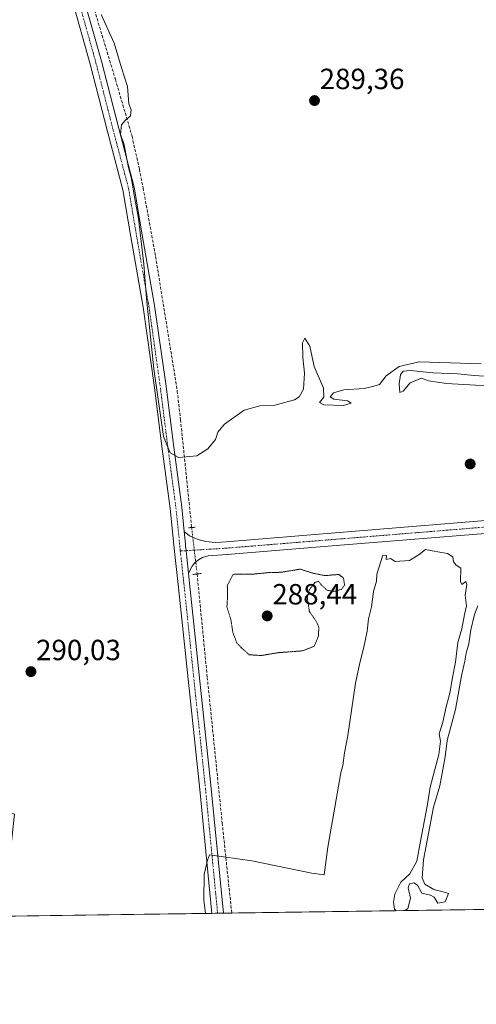
# Model space of a CAD drawing. Units: metres. Extents: x 597734 to 601196, y 4692104 to 4694466.
# Drawn here: x 599896 to 600053, y 4692104 to 4692442 of the extents above; entities that cross this region are included whole.
import ezdxf
from ezdxf.enums import TextEntityAlignment as Align

# ---------------------------------------------------------------- set-up
doc = ezdxf.new("R2010")
doc.units = ezdxf.units.M
doc.header["$MEASUREMENT"] = 0
for name, pattern in [('TRAZO_Y_PUNTO', [1, 0.5, -0.25, 0, -0.25]), ('TRAZOS2', [0.375, 0.25, -0.125]), ('TRAZOSX2', [1.5, 1, -0.5])]:
    doc.linetypes.add(name, pattern=pattern)
for name, color, linetype, lineweight in [('Carátula', 7, 'Continuous', 5), ('Comarca CxS', 133, 'Continuous', 0), ('Comunidad Autónoma CxS', 142, 'Continuous', 0), ('Corriente artificial lineal', 5, 'TRAZOSX2', 13), ('Corriente artificial lineal oculto', 135, 'TRAZO_Y_PUNTO', 13), ('Cultivos herbáceos CxS', 92, 'Continuous', 0), ('Curva de nivel normal', 36, 'Continuous', 0), ('Curva de nivel normal depresión', 36, 'TRAZOS2', 0), ('Municipio CxS', 142, 'Continuous', 0), ('Pista no pavimentada', 254, 'Continuous', 13), ('Pista no pavimentada Cxs', 254, 'Continuous', 0), ('Pista pavimentada eje', 135, 'TRAZO_Y_PUNTO', 0), ('Provincia CxS', 1, 'Continuous', 0), ('Puente lineal', 2, 'TRAZOS2', 0), ('Punto de cota en terreno', 7, 'Continuous', 0), ('Rótulo de punto de cota en terreno', 19, 'Continuous', 0)]:
    doc.layers.add(name, color=color, linetype=linetype, lineweight=lineweight)
doc.styles.add('Arial', font='txt', dxfattribs={"height": 0.2})

# ---------------------------------------------------------------- blocks, each defined once
blk = doc.blocks.new('*U170')
at = {"layer": 'Curva de nivel normal', "color": 36, "linetype": 'Continuous', "lineweight": 0}
for points in [[(599923.98, 4692443.48, 290), (599928.41, 4692433.7, 290), (599930.92, 4692425.24, 290), (599932.99, 4692418.79, 290), (599933.4, 4692412.86, 290), (599934.28, 4692410.78, 290), (599934.06, 4692408.75, 290), (599932.23, 4692407.14, 290), (599930.92, 4692405.6, 290), (599930.64, 4692402.45, 290), (599931.88, 4692398.79, 290), (599933.26, 4692391.45, 290), (599934.32, 4692387.12, 290), (599935.37, 4692380.79, 290), (599936.76, 4692373.46, 290), (599938.65, 4692357.8, 290), (599939.48, 4692346, 290), (599940.72, 4692334.96, 290), (599941.99, 4692321.84, 290), (599945.39, 4692298.58, 290), (599947.69, 4692292.98, 290), (599950.66, 4692291.44, 290), (599956.79, 4692292.01, 290), (599960.65, 4692294.34, 290), (599963.18, 4692297.6, 290), (599964.09, 4692300.08, 290), (599966.35, 4692302.87, 290), (599973.06, 4692307.62, 290), (599978.52, 4692309.11, 290), (599983.24, 4692309.25, 290), (599990.41, 4692311.22, 290), (599991.97, 4692312.21, 290), (599993.47, 4692314.81, 290), (599993.86, 4692320.38, 290), (599993.23, 4692325.75, 290), (599993.14, 4692330.82, 290), (599993.9, 4692332.39, 290), (599995.6, 4692329.61, 290), (599997.11, 4692322.68, 290), (600000.36, 4692315.26, 290), (600000.46, 4692312.13, 290), (599999.02, 4692310.34, 290), (600000.42, 4692309.43, 290), (600007.17, 4692309.26, 290), (600009.83, 4692310.06, 290), (600008.58, 4692310.81, 290), (600003.88, 4692311.39, 290), (600002.66, 4692312.27, 290), (600003.84, 4692313.66, 290), (600007.35, 4692314.6, 290), (600014.38, 4692315.06, 290), (600017.61, 4692315.88, 290), (600019.61, 4692316.51, 290), (600021.94, 4692319.48, 290), (600026.36, 4692322.61, 290), (600033.24, 4692324.21, 290), (600054.59, 4692323.54, 290)], [(600060.83, 4692318.99, 290), (600052.18, 4692319.52, 290), (600046.53, 4692320.16, 290), (600037.94, 4692320.49, 290), (600030.2, 4692321.23, 290), (600027.7, 4692321.06, 290), (600026.84, 4692319.73, 290), (600026.32, 4692316.64, 290), (600026.6, 4692313.72, 290), (600027.75, 4692314.22, 290), (600030.12, 4692317, 290), (600034, 4692318.61, 290), (600036.46, 4692317.71, 290), (600042.61, 4692316.84, 290), (600052.64, 4692316.21, 290), (600059.18, 4692316.03, 290)], [(600053.35, 4692240.47, 290), (600052.28, 4692237.47, 290), (600051, 4692232.28, 290), (600050.3, 4692227.38, 290), (600049.34, 4692224.2, 290), (600048.91, 4692221.47, 290), (600047.81, 4692216.47, 290), (600045.74, 4692204.9, 290), (600042.88, 4692194.27, 290), (600042.12, 4692188.58, 290), (600040.37, 4692178.65, 290), (600038.14, 4692171.39, 290), (600034.76, 4692153.21, 290), (600034.25, 4692147.09, 290), (600035.18, 4692144.96, 290), (600038.24, 4692143.12, 290), (600041.44, 4692142.31, 290), (600043.26, 4692141.66, 290), (600042.17, 4692138.82, 290), (600039.7, 4692138.43, 290), (600038.41, 4692140.46, 290), (600037.07, 4692141.13, 290), (600034.11, 4692141.77, 290), (600032.62, 4692144.54, 290), (600031.45, 4692145.4, 290), (600029.85, 4692145.04, 290), (600029.43, 4692143.65, 290), (600030.3, 4692140.15, 290), (600029.37, 4692136.6, 290), (600028.47, 4692135.83, 290)], [(600025.27, 4692135.79, 290), (600024.79, 4692136.38, 290), (600024.37, 4692138.73, 290), (600024.85, 4692141.52, 290), (600026.98, 4692145.63, 290), (600029.99, 4692148.48, 290), (600032.46, 4692152.82, 290), (600033.68, 4692159.7, 290), (600036.01, 4692171.72, 290), (600037.06, 4692178.27, 290), (600040.03, 4692189.39, 290), (600040.53, 4692194, 290), (600040.13, 4692196.48, 290), (600041.4, 4692200.48, 290), (600042.47, 4692205.82, 290), (600043.75, 4692210.48, 290), (600044.66, 4692215.85, 290), (600045.72, 4692221.1, 290), (600046.48, 4692227.94, 290), (600047.84, 4692232.58, 290), (600048.79, 4692237.47, 290), (600049.49, 4692240.47, 290), (600049.06, 4692244.17, 290), (600049.58, 4692247.79, 290), (600049.31, 4692248.8, 290), (600047.88, 4692247.85, 290), (600047.43, 4692248.86, 290), (600047.5, 4692253.36, 290), (600045.89, 4692254.42, 290), (600045.01, 4692255.54, 290), (600044.81, 4692257.34, 290), (600042.96, 4692258.49, 290), (600037.73, 4692259.3, 290), (600035.46, 4692259.81, 290), (600033.28, 4692258.06, 290), (600029.94, 4692256.01, 290), (600025.01, 4692255.74, 290), (600023.4, 4692256.72, 290), (600021.88, 4692256.41, 290), (600021.99, 4692257.78, 290), (600020.74, 4692257.88, 290), (600018.7, 4692251.39, 290), (600018.52, 4692248.92, 290), (600017.58, 4692245.44, 290), (600016.86, 4692240.08, 290), (600015.77, 4692236.03, 290), (600015.31, 4692231.73, 290), (600014.25, 4692226.25, 290), (600012.88, 4692220.94, 290), (600011.4, 4692213.93, 290), (600008.75, 4692196, 290), (600007.56, 4692189.97, 290), (600006.97, 4692185.63, 290), (600006.32, 4692183.18, 290), (600001.87, 4692157.66, 290), (600000.54, 4692148.13, 290), (599996.31, 4692148.66, 290), (599975.67, 4692152.9, 290), (599961.16, 4692154.97, 290), (599960.53, 4692153.2, 290), (599959.32, 4692148.27, 290), (599959.27, 4692139.46, 290), (599959.84, 4692134.86, 290)]]:
    blk.add_polyline3d(points, dxfattribs=at)
blk = doc.blocks.new('5PATER')
at = {"layer": 'Carátula', "linetype": 'Continuous', "lineweight": 5}
h = blk.add_hatch(color=250, dxfattribs=at)
edge = h.paths.add_edge_path()
edge.add_ellipse((0, 0.01), major_axis=(-1.33, -1.34), ratio=0.999422, start_angle=0, end_angle=360)

msp = doc.modelspace()

# ---------------------------------------------------------------- linework, layer by layer
at = {"layer": 'Comarca CxS', "color": 133, "linetype": 'Continuous', "lineweight": 0}
msp.add_polyline3d([(601196.43, 4692152.44, 291.07), (597765.97, 4692103.66, 400.26), (597733.68, 4694416.8, 430.86), (601162.98, 4694465.58, 297.28), (601196.43, 4692152.44, 291.07)], close=True, dxfattribs=at)
msp.add_polyline3d([(601196.43, 4692152.44, 291.07), (597765.97, 4692103.66, 400.26), (597733.68, 4694416.8, 430.86), (601162.98, 4694465.58, 297.28), (601196.43, 4692152.44, 291.07)], close=True, dxfattribs=at)
at = {"layer": 'Comunidad Autónoma CxS', "color": 142, "linetype": 'Continuous', "lineweight": 0}
msp.add_polyline3d([(601196.43, 4692152.44, 291.07), (597765.97, 4692103.66, 400.26), (597733.68, 4694416.8, 430.86), (601162.98, 4694465.58, 297.28), (601196.43, 4692152.44, 291.07)], close=True, dxfattribs=at)
msp.add_polyline3d([(601196.43, 4692152.44, 291.07), (597765.97, 4692103.66, 400.26), (597733.68, 4694416.8, 430.86), (601162.98, 4694465.58, 297.28), (601196.43, 4692152.44, 291.07)], close=True, dxfattribs=at)
at = {"layer": 'Corriente artificial lineal', "color": 5, "linetype": 'TRAZOSX2', "lineweight": 13}
for points in [[(599921.22, 4692446.44, 289.97), (599928.84, 4692421.2, 289.98), (599934.55, 4692401.67, 289.78), (599937.09, 4692390.4, 289.73), (599938.36, 4692383.89, 289.74), (599942.65, 4692360.4, 289.77), (599946.46, 4692336.75, 289.78), (599950.11, 4692314.2, 289.81), (599951.22, 4692304.36, 289.81), (599955.03, 4692267.37, 290.29)], [(599956.92, 4692251.4, 290.27), (599960.4, 4692215.91, 290.13), (599965.54, 4692165.88, 290.11), (599968.82, 4692134.98, 289.8)]]:
    msp.add_polyline3d(points, dxfattribs=at)
at = {"layer": 'Corriente artificial lineal oculto', "color": 135, "linetype": 'TRAZO_Y_PUNTO', "lineweight": 13}
msp.add_polyline3d([(599955.03, 4692267.37, 290.29), (599956.92, 4692251.4, 290.27)], dxfattribs=at)
at = {"layer": 'Cultivos herbáceos CxS', "color": 92, "linetype": 'Continuous', "lineweight": 0}
for points in [[(601085.74, 4692150.87, 291.69), (599890.41, 4692133.87, 290.02), (599894.14, 4692168.89, 290.12), (599889.9, 4692170.3, 290.03), (599888.56, 4692170.75, 290.02), (599869.82, 4692176.99, 290.07), (599849.98, 4692201.5, 290.05), (599846.85, 4692205.37, 290.16), (599822.53, 4692256.72, 290.08), (599804.96, 4692294.55, 290.23), (599798.87, 4692302.32, 290.47), (599791.18, 4692312.14, 290.1), (599791.18, 4692317.81, 289.92), (599791.24, 4692318.4, 289.88), (599791.21, 4692327.63, 289.8), (599791.18, 4692327.73, 289.8), (599791.18, 4692349.04, 290.46), (599794.07, 4692383.8, 290.25), (599794.07, 4692425.31, 290.64), (599795.04, 4692450.41, 290.47)], [(601085.74, 4692150.87, 291.69), (601084.2, 4692150.84, 291.52), (601081.98, 4692150.81, 291.29), (601079.75, 4692150.78, 291.23), (600905.62, 4692148.31, 290.82), (600903.41, 4692148.27, 290.82), (600901.21, 4692148.24, 290.83), (600634.25, 4692144.45, 291.2), (600632.99, 4692144.43, 291.21), (600630.99, 4692144.4, 291.22), (600628.98, 4692144.37, 291.23), (600627.29, 4692144.35, 291.23), (600342.25, 4692140.29, 289.87), (600339.72, 4692140.26, 289.87), (600337.19, 4692140.22, 289.87), (600329.65, 4692140.12, 289.51), (599968.81, 4692134.98, 289.8), (599965.96, 4692134.94, 289.79), (599963.96, 4692134.92, 289.79), (599961.95, 4692134.89, 289.8), (599890.41, 4692133.87, 290.02)]]:
    msp.add_polyline3d(points, dxfattribs=at)
at = {"layer": 'Curva de nivel normal depresión', "color": 36, "linetype": 'TRAZOS2', "lineweight": 0}
msp.add_polyline3d([(599978.87, 4692223.4, 290), (599984.87, 4692224.4, 290), (599993.12, 4692225.01, 290), (599997.17, 4692226.59, 290), (599998.59, 4692230.02, 290), (599998.76, 4692233.1, 290), (599997.84, 4692235.14, 290), (599995.48, 4692238.59, 290), (599994.78, 4692243.4, 290), (599995.48, 4692245.96, 290), (599997.39, 4692248.44, 290), (599998.64, 4692248.97, 290), (599999.59, 4692247.68, 290), (600001.56, 4692245.83, 290), (600003.84, 4692245.39, 290), (600006.52, 4692246.12, 290), (600007.6, 4692247.62, 290), (600007.22, 4692250.03, 290), (600005.61, 4692251.26, 290), (600000.82, 4692250.84, 290), (599996.21, 4692251.79, 290), (599992.25, 4692253.06, 290), (599985.79, 4692251.99, 290), (599981.35, 4692251.88, 290), (599976.51, 4692251.38, 290), (599971.49, 4692251.39, 290), (599969.28, 4692251.28, 290), (599967.29, 4692247.51, 290), (599967.41, 4692244.11, 290), (599967.15, 4692240.07, 290), (599968.56, 4692235.6, 290), (599969.19, 4692231.37, 290), (599970.55, 4692227.74, 290), (599972.18, 4692226.04, 290), (599974.82, 4692223.68, 290), (599978.87, 4692223.4, 290)], dxfattribs=at)
at = {"layer": 'Municipio CxS', "color": 142, "linetype": 'Continuous', "lineweight": 0}
msp.add_polyline3d([(600481.99, 4692142.28, 289.98), (599210.31, 4692124.2, 403.61)], dxfattribs=at)
msp.add_polyline3d([(600481.99, 4692142.28, 289.98), (599210.31, 4692124.2, 403.61)], dxfattribs=at)
at = {"layer": 'Pista no pavimentada', "color": 254, "linetype": 'Continuous', "lineweight": 13}
for points in [[(599850.2, 4692633.89, 290.29), (599855.9, 4692610.26, 290.11), (599864.29, 4692585.33, 290.14), (599869.55, 4692570.07, 290.09), (599882.7, 4692539.5, 289.95), (599896.25, 4692508.79, 289.91), (599903.69, 4692490.5, 289.91), (599910.9, 4692469.29, 289.81), (599917.69, 4692450.19, 289.96), (599924.07, 4692427.46, 289.98), (599930, 4692404.37, 289.89), (599935.31, 4692384.18, 289.85), (599938.08, 4692367.8, 290.07), (599942.32, 4692343.64, 289.76), (599946.13, 4692316.71, 289.83), (599948.89, 4692294.9, 289.84), (599951.64, 4692274.35, 290.28), (599952.47, 4692266.05, 290.29)], [(599961.95, 4692134.89, 289.8), (599957.82, 4692177.39, 290.26), (599950.37, 4692247.83, 290.32), (599949.15, 4692259.09, 290.28), (599947.67, 4692273.88, 290.3), (599944.92, 4692294.39, 290.04), (599942.17, 4692316.18, 290.06), (599938.36, 4692343.02, 290.13), (599934.14, 4692367.12, 290.18), (599931.4, 4692383.34, 290.21), (599926.13, 4692403.36, 290.09), (599920.2, 4692426.42, 289.99), (599913.88, 4692448.98, 290.01)], [(599952.47, 4692266.05, 290.29), (599954.3, 4692264.55, 290.28), (599956.1, 4692263.74, 290.28), (599957.65, 4692263.11, 290.28), (599959.86, 4692262.6, 290.26), (599963.29, 4692262.25, 290.23), (599966.91, 4692262.47, 290.23), (600004.37, 4692265.51, 290.23), (600081.23, 4692271.79, 290.12), (600170.76, 4692279.26, 289.9), (600276.34, 4692287.72, 288.97), (600320.48, 4692290.9, 289), (600328.91, 4692291.96, 289.01), (600333.52, 4692293.03, 289.1), (600336.54, 4692293.8, 289.26), (600338.88, 4692294.6, 289.75), (600340.3, 4692295.51, 290.02), (600341.87, 4692296.86, 290.23)], [(600346.27, 4692285.85, 290.23), (600343.94, 4692287.42, 290.11), (600342.01, 4692288.29, 290.1), (600339.75, 4692288.44, 289.73), (600337.15, 4692288.57, 289.19), (600320.91, 4692286.52, 288.98), (600276.67, 4692283.34, 288.98), (600171.12, 4692274.87, 289.91), (600081.59, 4692267.41, 290.14), (600004.73, 4692261.13, 290.19), (599967.22, 4692258.08, 290.12), (599960.73, 4692257.68, 290.2), (599958.79, 4692257.07, 290.24), (599957.36, 4692256.22, 290.27), (599956.03, 4692255.08, 290.28), (599955.26, 4692254.09, 290.28), (599953.97, 4692251.7, 290.3)], [(599952.47, 4692266.05, 290.29), (599952.91, 4692261.61, 290.28), (599952.98, 4692260.97, 290.28), (599953.12, 4692259.51, 290.29), (599953.13, 4692259.42, 290.29), (599953.37, 4692257.23, 290.29), (599953.97, 4692251.7, 290.3)], [(599952.47, 4692266.05, 290.29), (599952.91, 4692261.61, 290.28), (599952.98, 4692260.97, 290.28), (599953.12, 4692259.51, 290.29), (599953.13, 4692259.42, 290.29), (599953.37, 4692257.23, 290.29), (599953.97, 4692251.7, 290.3)], [(599953.97, 4692251.7, 290.3), (599954.35, 4692248.25, 290.3), (599961.8, 4692177.8, 290.14), (599965.97, 4692134.94, 289.79)], [(599965.97, 4692134.94, 289.79), (599961.95, 4692134.89, 289.8)]]:
    msp.add_polyline3d(points, dxfattribs=at)
at = {"layer": 'Pista no pavimentada Cxs', "color": 254, "linetype": 'Continuous', "lineweight": 0}
for points in [[(599917.69, 4692450.19, 289.96), (599924.07, 4692427.46, 289.98), (599930, 4692404.37, 289.89), (599935.31, 4692384.18, 289.85), (599938.08, 4692367.8, 290.07), (599942.32, 4692343.64, 289.76), (599946.13, 4692316.71, 289.83), (599948.89, 4692294.9, 289.84), (599951.64, 4692274.35, 290.28), (599952.47, 4692266.05, 290.29), (599952.91, 4692261.61, 290.28), (599952.98, 4692260.97, 290.28), (599953.12, 4692259.51, 290.29), (599953.13, 4692259.42, 290.29), (599953.37, 4692257.23, 290.29), (599953.97, 4692251.7, 290.3), (599954.35, 4692248.25, 290.3), (599961.8, 4692177.8, 290.14), (599965.97, 4692134.94, 289.79), (599965.97, 4692134.94, 289.79), (599961.95, 4692134.89, 289.8), (599957.82, 4692177.39, 290.26), (599950.37, 4692247.83, 290.32), (599949.15, 4692259.09, 290.28), (599947.67, 4692273.88, 290.3), (599944.92, 4692294.39, 290.04), (599942.17, 4692316.18, 290.06), (599938.36, 4692343.02, 290.13), (599934.14, 4692367.12, 290.18), (599931.4, 4692383.34, 290.21), (599926.13, 4692403.36, 290.09), (599920.2, 4692426.42, 289.99), (599913.88, 4692448.98, 290.01)], [(600081.59, 4692267.41, 290.14), (600004.73, 4692261.13, 290.19), (599967.22, 4692258.08, 290.12), (599960.73, 4692257.68, 290.2), (599958.79, 4692257.07, 290.24), (599957.36, 4692256.22, 290.27), (599956.03, 4692255.08, 290.28), (599955.26, 4692254.09, 290.28), (599953.97, 4692251.7, 290.3), (599953.37, 4692257.23, 290.29), (599953.13, 4692259.42, 290.29), (599953.12, 4692259.51, 290.29), (599952.98, 4692260.97, 290.28), (599952.91, 4692261.61, 290.28), (599952.47, 4692266.05, 290.29), (599954.3, 4692264.55, 290.28), (599956.1, 4692263.74, 290.28), (599957.65, 4692263.11, 290.28), (599959.86, 4692262.6, 290.26), (599963.29, 4692262.25, 290.23), (599966.91, 4692262.47, 290.23), (600004.37, 4692265.51, 290.23), (600081.23, 4692271.79, 290.12)]]:
    msp.add_polyline3d(points, dxfattribs=at)
at = {"layer": 'Pista pavimentada eje', "color": 135, "linetype": 'TRAZO_Y_PUNTO', "lineweight": 0}
for points in [[(599846.15, 4692642.1, 290.39), (599853.97, 4692609.71, 290.2), (599862.4, 4692584.68, 290.17), (599867.68, 4692569.34, 290.14), (599880.86, 4692538.7, 290.01), (599894.41, 4692508.01, 290.03), (599901.82, 4692489.8, 290.07), (599909.01, 4692468.64, 289.95), (599915.79, 4692449.59, 289.97), (599922.14, 4692426.94, 289.98), (599928.06, 4692403.87, 289.99), (599933.36, 4692383.76, 290.04), (599936.11, 4692367.46, 290.21), (599940.34, 4692343.33, 289.89), (599944.15, 4692316.45, 289.94), (599946.9, 4692294.65, 289.9), (599949.65, 4692274.12, 290.29), (599951.14, 4692259.3, 290.29)], [(600345.83, 4692291.88, 290.28), (600320.69, 4692288.71, 288.99), (600276.51, 4692285.53, 288.97), (600170.94, 4692277.06, 289.9), (600081.41, 4692269.6, 290.13), (600004.55, 4692263.32, 290.19), (599967.07, 4692260.28, 290.17), (599951.14, 4692259.3, 290.29)], [(599951.14, 4692259.3, 290.29), (599952.36, 4692248.04, 290.32), (599959.81, 4692177.59, 290.19), (599963.96, 4692134.91, 289.79)]]:
    msp.add_polyline3d(points, dxfattribs=at)
at = {"layer": 'Provincia CxS', "color": 1, "linetype": 'Continuous', "lineweight": 0}
msp.add_polyline3d([(601196.43, 4692152.44, 291.07), (597765.97, 4692103.66, 400.26), (597733.68, 4694416.8, 430.86), (601162.98, 4694465.58, 297.28), (601196.43, 4692152.44, 291.07)], close=True, dxfattribs=at)
msp.add_polyline3d([(601196.43, 4692152.44, 291.07), (597765.97, 4692103.66, 400.26), (597733.68, 4694416.8, 430.86), (601162.98, 4694465.58, 297.28), (601196.43, 4692152.44, 291.07)], close=True, dxfattribs=at)
at = {"layer": 'Puente lineal', "color": 2, "linetype": 'TRAZOS2', "lineweight": 0}
for points in [[(599953.93, 4692267.26, 290.34), (599955.03, 4692267.37, 290.33), (599956.23, 4692267.44, 290.32)], [(599955.39, 4692251.25, 296.63), (599956.92, 4692251.4, 296.9), (599958.38, 4692251.58, 297.24)]]:
    msp.add_polyline3d(points, dxfattribs=at)

# ---------------------------------------------------------------- block references
at = {"layer": 'Curva de nivel normal', "color": 36, "linetype": 'Continuous', "lineweight": 0}
msp.add_blockref('*U170', (0, 0), dxfattribs=at)
at = {"layer": 'Punto de cota en terreno', "linetype": 'Continuous', "lineweight": 0}
for p in [(599997.26, 4692413.94, 289.36), (600050.76, 4692289.17, 290.15), (599981, 4692237, 288.44), (599899.8, 4692217.87, 290.03)]:
    msp.add_blockref('5PATER', p, dxfattribs=at)

# ---------------------------------------------------------------- texts
at = {"layer": 'Rótulo de punto de cota en terreno', "color": 19, "linetype": 'Continuous', "lineweight": 0, "style": 'Arial'}
for s, p in [('289,36', (599999.02, 4692415.7)), ('288,44', (599982.76, 4692238.76)), ('290,03', (599901.56, 4692219.63))]:
    msp.add_text(s, height=7, dxfattribs=at).set_placement(p, align=Align.BOTTOM_LEFT)

doc.saveas('drawing.dxf')
